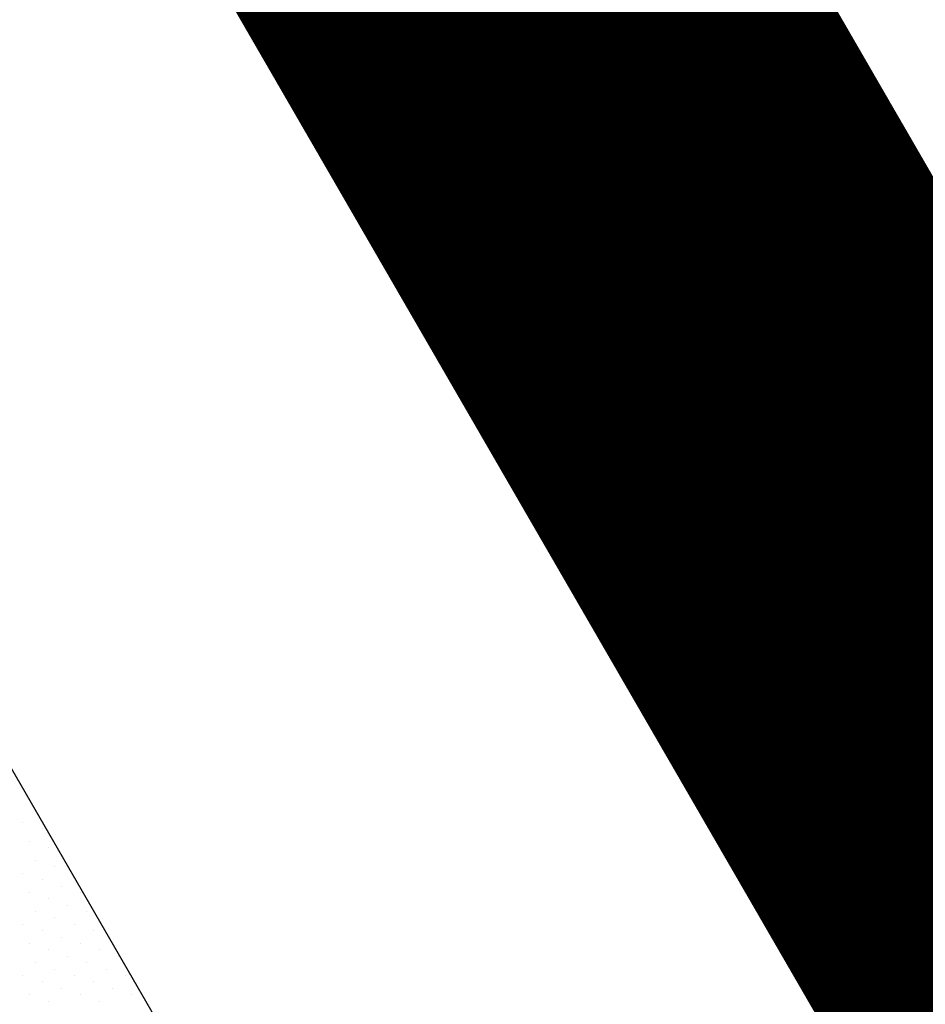
# Model space of a CAD drawing. Extents: x 2883 to 37037, y -5053 to 15636.
# Drawn here: x 28133 to 28148, y -1533 to -1516 of the extents above; entities that cross this region are included whole.
import ezdxf

# ---------------------------------------------------------------- set-up
doc = ezdxf.new("R2010")
doc.units = 0

msp = doc.modelspace()

# ---------------------------------------------------------------- linework, layer by layer
at = {"color": 6, "linetype": 'Continuous'}
for p, q in [((28132.575, -1530.113), (28132.575, -1530.113)), ((28132.906, -1530.223), (28132.906, -1530.223)), ((28132.685, -1530.444), (28132.685, -1530.444)), ((28133.017, -1530.555), (28133.017, -1530.555)), ((28132.796, -1530.776), (28132.796, -1530.776)), ((28133.127, -1530.886), (28133.127, -1530.886)), ((28132.575, -1530.997), (28132.575, -1530.997)), ((28132.906, -1531.107), (28132.906, -1531.107)), ((28132.685, -1531.328), (28132.685, -1531.328)), ((28133.238, -1531.218), (28133.238, -1531.218)), ((28133.569, -1531.328), (28133.569, -1531.328)), ((28133.017, -1531.439), (28133.017, -1531.439)), ((28132.796, -1531.66), (28132.796, -1531.66)), ((28133.348, -1531.549), (28133.348, -1531.549)), ((28133.68, -1531.66), (28133.68, -1531.66)), ((28133.127, -1531.77), (28133.127, -1531.77)), ((28132.575, -1531.881), (28132.575, -1531.88)), ((28132.906, -1531.991), (28132.906, -1531.991)), ((28133.459, -1531.881), (28133.459, -1531.88)), ((28133.79, -1531.991), (28133.79, -1531.991)), ((28133.238, -1532.102), (28133.238, -1532.101)), ((28132.685, -1532.212), (28132.685, -1532.212)), ((28133.017, -1532.322), (28133.017, -1532.322)), ((28133.569, -1532.212), (28133.569, -1532.212)), ((28133.901, -1532.322), (28133.901, -1532.322)), ((28133.348, -1532.433), (28133.348, -1532.433)), ((28134.232, -1532.433), (28134.232, -1532.433)), ((28132.796, -1532.543), (28132.796, -1532.543)), ((28133.127, -1532.654), (28133.127, -1532.654)), ((28133.68, -1532.543), (28133.68, -1532.543)), ((28134.011, -1532.654), (28134.011, -1532.654)), ((28132.575, -1532.764), (28132.575, -1532.764)), ((28133.459, -1532.764), (28133.459, -1532.764)), ((28134.343, -1532.764), (28134.343, -1532.764)), ((28132.906, -1532.875), (28132.906, -1532.875)), ((28133.238, -1532.985), (28133.238, -1532.985)), ((28133.79, -1532.875), (28133.79, -1532.875)), ((28134.122, -1532.985), (28134.122, -1532.985)), ((28132.685, -1533.096), (28132.685, -1533.096)), ((28133.569, -1533.096), (28133.569, -1533.096)), ((28134.453, -1533.096), (28134.453, -1533.096)), ((28133.017, -1533.206), (28133.017, -1533.206)), ((28133.901, -1533.206), (28133.901, -1533.206))]:
    msp.add_line(p, q, dxfattribs=at)
at = {"const_width": 9}
msp.add_lwpolyline([(27915.58, -1125.34), (28261.792, -1724.315)], dxfattribs=at)
at = {"color": 6}
msp.add_lwpolyline([(27888.938, -1157.097), (27910.425, -1145.302), (28147.169, -1554.78), (28126.185, -1566.872), (27888.938, -1157.097)], dxfattribs=at)

doc.saveas('drawing.dxf')
